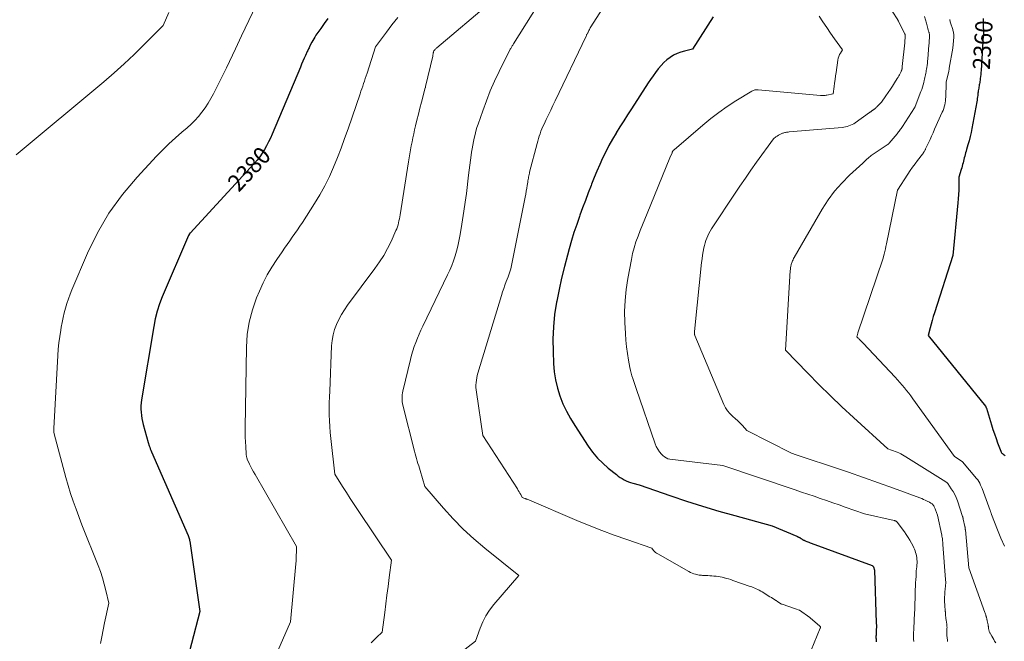
# Model space of a CAD drawing. Units: feet. Extents: x 1176672 to 1181672, y 7061370 to 7068870.
# Drawn here: x 1178653 to 1179223, y 7063296 to 7063655 of the extents above; entities that cross this region are included whole.
import ezdxf
from ezdxf.enums import TextEntityAlignment as Align

# ---------------------------------------------------------------- set-up
doc = ezdxf.new("R2010")
doc.units = ezdxf.units.FT
doc.header["$MEASUREMENT"] = 0
doc.layers.add('Level 44', color=7, linetype='Continuous', lineweight=0)
doc.layers.add('Level 45', color=7, linetype='Continuous', lineweight=0)
doc.styles.add('Style-ENGINEERING', font='ENGINEERING.shx')

msp = doc.modelspace()

# ---------------------------------------------------------------- linework, layer by layer
at = {"layer": 'Level 44', "color": 32, "linetype": 'Continuous', "lineweight": 30, "flags": 128}
for points, elevation in [([(1178830.98, 7063655.8), (1178828.95, 7063652.91), (1178826.92, 7063650.01), (1178824.21, 7063646.14), (1178823.55, 7063645.16), (1178822.92, 7063644.17), (1178822.33, 7063643.16), (1178821.77, 7063642.13), (1178820.68, 7063640.05), (1178820.18, 7063638.96), (1178819.93, 7063638.42), (1178819.68, 7063637.87), (1178819.43, 7063637.33), (1178819.18, 7063636.78), (1178818.15, 7063634.51), (1178817.39, 7063632.83), (1178816.64, 7063631.15), (1178815.91, 7063629.45), (1178815.19, 7063627.76), (1178798.86, 7063588.99), (1178797.85, 7063586.7), (1178796.77, 7063584.43), (1178795.61, 7063582.22), (1178794.39, 7063580.03), (1178793.05, 7063577.91), (1178791.64, 7063575.86), (1178790.09, 7063573.9), (1178788.45, 7063572), (1178751.31, 7063531.72), (1178751.24, 7063531.64), (1178751.16, 7063531.53), (1178751.14, 7063531.49), (1178751.11, 7063531.44), (1178751.08, 7063531.4), (1178751.05, 7063531.36), (1178750.36, 7063530.31), (1178735.29, 7063494.9), (1178733.68, 7063490.71), (1178732.28, 7063486.45), (1178731.19, 7063482.11), (1178730.3, 7063477.7), (1178723.31, 7063435.28), (1178723.08, 7063433.47), (1178722.94, 7063431.67), (1178722.92, 7063429.85), (1178723, 7063428.04), (1178723.19, 7063426.23), (1178723.45, 7063424.43), (1178723.81, 7063422.65), (1178724.24, 7063420.88), (1178727.12, 7063410.46), (1178727.71, 7063408.67), (1178728.02, 7063407.77), (1178728.34, 7063406.89), (1178728.69, 7063406.01), (1178729.06, 7063405.14), (1178750.31, 7063356.71), (1178750.63, 7063355.6), (1178750.78, 7063355.04), (1178750.92, 7063354.48), (1178751.03, 7063353.92), (1178751.12, 7063353.35), (1178756.92, 7063312.75), (1178747.26, 7063275.81)], 2380), ([(1179054.01, 7063656.83), (1179042.05, 7063638.05), (1179037.52, 7063637.04), (1179035.31, 7063636.41), (1179033.17, 7063635.61), (1179031.14, 7063634.57), (1179029.18, 7063633.36), (1179029.14, 7063633.34), (1179027.3, 7063631.91), (1179025.55, 7063630.39), (1179023.94, 7063628.71), (1179022.43, 7063626.94), (1179022.25, 7063626.7), (1179020.75, 7063624.72), (1179019.28, 7063622.7), (1179017.87, 7063620.66), (1179016.49, 7063618.58), (1179006.78, 7063603.61), (1179004.53, 7063600.13), (1179002.3, 7063596.64), (1179000.09, 7063593.14), (1178997.9, 7063589.63), (1178997.87, 7063589.58), (1178995.76, 7063586.05), (1178993.75, 7063582.47), (1178991.87, 7063578.82), (1178990.07, 7063575.12), (1178988.39, 7063571.37), (1178986.75, 7063567.6), (1178985.18, 7063563.8), (1178983.66, 7063559.98), (1178983.35, 7063559.16), (1178981.72, 7063554.91), (1178980.11, 7063550.65), (1178978.52, 7063546.39), (1178976.95, 7063542.11), (1178976.69, 7063541.4), (1178975.06, 7063536.75), (1178973.5, 7063532.07), (1178972.06, 7063527.36), (1178970.68, 7063522.62), (1178969.67, 7063518.95), (1178967.93, 7063512.34), (1178966.3, 7063505.71), (1178964.85, 7063499.03), (1178963.5, 7063492.33), (1178963.38, 7063491.66), (1178962.31, 7063484.59), (1178961.56, 7063477.5), (1178961.31, 7063470.37), (1178961.38, 7063463.22), (1178961.7, 7063456.24), (1178962.13, 7063451.46), (1178962.83, 7063446.72), (1178963.96, 7063442.07), (1178965.36, 7063437.47), (1178967.13, 7063432.99), (1178969.11, 7063428.61), (1178971.4, 7063424.39), (1178973.91, 7063420.28), (1178981.76, 7063408.35), (1178984.31, 7063404.86), (1178987.06, 7063401.55), (1178990.11, 7063398.51), (1178993.37, 7063395.67), (1178998.08, 7063391.93), (1178999.15, 7063391.12), (1179000.25, 7063390.34), (1179001.38, 7063389.62), (1179002.54, 7063388.94), (1179003.74, 7063388.33), (1179004.97, 7063387.79), (1179006.23, 7063387.35), (1179007.52, 7063386.97), (1179011.14, 7063386.06), (1179029.49, 7063379.71), (1179038.69, 7063376.63), (1179047.93, 7063373.66), (1179057.23, 7063370.87), (1179066.56, 7063368.2), (1179088.12, 7063362.26), (1179102.4, 7063356.31), (1179102.62, 7063356.22), (1179102.84, 7063356.12), (1179103.06, 7063356.02), (1179103.27, 7063355.92), (1179103.48, 7063355.82), (1179103.7, 7063355.71), (1179103.9, 7063355.59), (1179104.11, 7063355.47), (1179104.77, 7063355.06), (1179105, 7063354.91), (1179105.22, 7063354.77), (1179105.45, 7063354.63), (1179105.67, 7063354.48), (1179105.79, 7063354.41), (1179105.96, 7063354.31), (1179106.13, 7063354.2), (1179106.3, 7063354.11), (1179106.48, 7063354.02), (1179106.66, 7063353.93), (1179106.84, 7063353.85), (1179107.03, 7063353.77), (1179107.21, 7063353.7), (1179108.16, 7063353.32), (1179108.81, 7063353.07), (1179109.47, 7063352.81), (1179110.13, 7063352.56), (1179110.8, 7063352.32), (1179146, 7063339.33), (1179146.09, 7063339.29), (1179146.18, 7063339.26), (1179146.26, 7063339.22), (1179146.35, 7063339.17), (1179146.43, 7063339.12), (1179146.5, 7063339.06), (1179146.57, 7063339), (1179146.62, 7063338.92), (1179146.67, 7063338.85), (1179146.72, 7063338.76), (1179146.76, 7063338.68), (1179146.79, 7063338.59), (1179147.34, 7063336.76), (1179148.45, 7063306.11), (1179148.46, 7063305.62), (1179148.47, 7063305.13), (1179148.48, 7063304.65), (1179148.48, 7063304.16), (1179148.48, 7063303.67), (1179148.47, 7063303.19), (1179148.45, 7063302.7), (1179148.43, 7063302.21), (1179148.36, 7063300.68), (1179148.34, 7063300.25), (1179148.32, 7063299.83), (1179148.3, 7063299.4), (1179148.27, 7063298.98), (1179148.25, 7063298.55), (1179148.25, 7063298.13), (1179148.25, 7063297.7), (1179148.26, 7063297.28), (1179148.27, 7063297.18), (1179148.3, 7063296.71), (1179148.34, 7063296.23), (1179148.39, 7063295.76), (1179148.46, 7063295.29)], 2370), ([(1179210.2, 7063655.89), (1179210.2, 7063651.1), (1179210.2, 7063650.92), (1179210.22, 7063650.73), (1179210.24, 7063650.55), (1179210.27, 7063650.37), (1179210.31, 7063650.19), (1179210.35, 7063650), (1179210.38, 7063649.82), (1179210.42, 7063649.64), (1179210.45, 7063649.44), (1179210.48, 7063649.26), (1179210.49, 7063649.07), (1179210.49, 7063648.88), (1179210.46, 7063648.19), (1179210.44, 7063647.65), (1179210.42, 7063647.11), (1179210.39, 7063646.58), (1179210.36, 7063646.04), (1179209.06, 7063625.77), (1179208.98, 7063624.61), (1179208.88, 7063623.45), (1179208.75, 7063622.28), (1179208.61, 7063621.12), (1179208.49, 7063620.13), (1179208.39, 7063619.47), (1179208.29, 7063618.81), (1179208.17, 7063618.15), (1179208.04, 7063617.5), (1179207.91, 7063616.84), (1179207.79, 7063616.18), (1179207.68, 7063615.52), (1179207.57, 7063614.86), (1179207.55, 7063614.75), (1179207.45, 7063614.03), (1179207.35, 7063613.31), (1179207.26, 7063612.59), (1179207.18, 7063611.87), (1179207.13, 7063611.41), (1179207.01, 7063610.46), (1179206.89, 7063609.52), (1179206.74, 7063608.57), (1179206.58, 7063607.63), (1179203.75, 7063592.31), (1179203.27, 7063589.92), (1179202.74, 7063587.53), (1179202.14, 7063585.17), (1179201.48, 7063582.81), (1179200.66, 7063580.01), (1179200.38, 7063579.07), (1179200.11, 7063578.12), (1179199.85, 7063577.17), (1179199.6, 7063576.21), (1179199.35, 7063575.26), (1179199.11, 7063574.3), (1179198.87, 7063573.35), (1179198.64, 7063572.39), (1179198.4, 7063571.42), (1179198.15, 7063570.46), (1179197.89, 7063569.51), (1179197.61, 7063568.56), (1179196.29, 7063564.06), (1179196.23, 7063559.07), (1179196.17, 7063556.58), (1179196.07, 7063554.1), (1179195.9, 7063551.61), (1179195.69, 7063549.13), (1179192.68, 7063518.69), (1179182.05, 7063485.53), (1179181.38, 7063483.38), (1179180.74, 7063481.22), (1179180.14, 7063479.05), (1179179.57, 7063476.87), (1179178.46, 7063472.5), (1179211.56, 7063431.57), (1179211.66, 7063431.43), (1179211.76, 7063431.29), (1179211.84, 7063431.14), (1179211.92, 7063430.99), (1179211.99, 7063430.84), (1179212.05, 7063430.68), (1179212.11, 7063430.52), (1179212.16, 7063430.35), (1179215.09, 7063420.75), (1179215.92, 7063418.1), (1179216.79, 7063415.47), (1179217.71, 7063412.85), (1179218.66, 7063410.25), (1179220.44, 7063405.53), (1179220.54, 7063405.3), (1179220.65, 7063405.07), (1179220.77, 7063404.85), (1179220.91, 7063404.64), (1179221.06, 7063404.44), (1179221.23, 7063404.26), (1179221.41, 7063404.1), (1179221.61, 7063403.95), (1179222.05, 7063403.66), (1179222.49, 7063403.37), (1179222.92, 7063403.1)], 2360)]:
    msp.add_lwpolyline(points, dxfattribs=dict(at, elevation=elevation))
at = {"layer": 'Level 45', "color": 32, "linetype": 'Continuous', "lineweight": 0, "flags": 128}
for points, elevation in [([(1178791.63, 7063668.22), (1178781.08, 7063645.76), (1178777.69, 7063638.39), (1178775.97, 7063634.71), (1178774.23, 7063631.05), (1178772.45, 7063627.4), (1178770.65, 7063623.77), (1178764.85, 7063612.27), (1178763.36, 7063609.51), (1178761.77, 7063606.81), (1178760.04, 7063604.21), (1178758.2, 7063601.68), (1178756.21, 7063599.26), (1178754.12, 7063596.93), (1178751.89, 7063594.74), (1178749.57, 7063592.64), (1178746.63, 7063590.16), (1178742.82, 7063586.83), (1178739.09, 7063583.41), (1178735.5, 7063579.86), (1178731.98, 7063576.22), (1178720.69, 7063564.11), (1178712.17, 7063553.97), (1178704.43, 7063543.33), (1178697.82, 7063531.94), (1178691.99, 7063520.05), (1178682.97, 7063498.97), (1178681.91, 7063496.34), (1178680.93, 7063493.7), (1178680.06, 7063491.01), (1178679.27, 7063488.3), (1178678.57, 7063485.55), (1178677.92, 7063482.8), (1178677.34, 7063480.03), (1178676.82, 7063477.25), (1178676.52, 7063475.52), (1178675.94, 7063471.86), (1178675.46, 7063468.19), (1178675.1, 7063464.5), (1178674.83, 7063460.8), (1178672.5, 7063418.6), (1178672.48, 7063418.09), (1178672.49, 7063417.57), (1178672.53, 7063417.05), (1178672.59, 7063416.53), (1178672.74, 7063415.5), (1178679.5, 7063390.35), (1178680.83, 7063385.7), (1178682.23, 7063381.08), (1178683.77, 7063376.5), (1178685.4, 7063371.95), (1178688.78, 7063362.89), (1178698.11, 7063339.35), (1178699.43, 7063335.8), (1178700.64, 7063332.22), (1178701.69, 7063328.59), (1178702.64, 7063324.93), (1178704.38, 7063317.55), (1178701.91, 7063306.19), (1178701.08, 7063302.19), (1178700.31, 7063298.18), (1178699.61, 7063294.16)], 2382), ([(1178925.28, 7063665.2), (1178894.17, 7063638.99), (1178893.88, 7063638.73), (1178893.6, 7063638.48), (1178893.32, 7063638.21), (1178893.04, 7063637.95), (1178892.92, 7063637.83), (1178892.73, 7063637.6), (1178892.55, 7063637.36), (1178892.42, 7063637.11), (1178892.3, 7063636.83), (1178892.21, 7063636.55), (1178892.13, 7063636.26), (1178892.08, 7063635.96), (1178892.03, 7063635.67), (1178892.02, 7063635.56), (1178891.97, 7063635.2), (1178891.92, 7063634.85), (1178891.85, 7063634.5), (1178891.77, 7063634.15), (1178887.67, 7063616.47), (1178887.64, 7063616.38), (1178887.62, 7063616.28), (1178887.59, 7063616.18), (1178887.57, 7063616.08), (1178887.54, 7063615.99), (1178887.51, 7063615.89), (1178887.49, 7063615.79), (1178887.46, 7063615.7), (1178885.24, 7063607.44), (1178884.34, 7063604.02), (1178883.46, 7063600.58), (1178882.63, 7063597.14), (1178881.82, 7063593.69), (1178881.29, 7063591.37), (1178880.78, 7063589.07), (1178880.28, 7063586.77), (1178879.81, 7063584.46), (1178879.36, 7063582.16), (1178878.92, 7063579.84), (1178878.51, 7063577.52), (1178878.11, 7063575.2), (1178877.73, 7063572.88), (1178872.87, 7063542.24), (1178872.67, 7063541.07), (1178872.46, 7063539.9), (1178872.23, 7063538.74), (1178871.99, 7063537.58), (1178871.7, 7063536.44), (1178871.36, 7063535.31), (1178870.95, 7063534.21), (1178870.5, 7063533.12), (1178867.65, 7063526.93), (1178865.61, 7063522.83), (1178863.41, 7063518.83), (1178860.96, 7063514.98), (1178858.34, 7063511.22), (1178842.54, 7063489.99), (1178840.71, 7063487.34), (1178839.01, 7063484.61), (1178837.49, 7063481.77), (1178836.11, 7063478.86), (1178835, 7063475.85), (1178834.12, 7063472.79), (1178833.58, 7063469.65), (1178833.26, 7063466.45), (1178832.13, 7063440.31), (1178832.01, 7063436.88), (1178831.93, 7063433.44), (1178831.9, 7063430.01), (1178831.91, 7063426.57), (1178832, 7063423.14), (1178832.16, 7063419.71), (1178832.43, 7063416.29), (1178832.77, 7063412.88), (1178835.17, 7063392.19), (1178839.56, 7063385.11), (1178841.77, 7063381.59), (1178844.01, 7063378.08), (1178846.29, 7063374.6), (1178848.6, 7063371.13), (1178867.9, 7063342.5), (1178866.6, 7063332.36), (1178865.94, 7063327.29), (1178865.29, 7063322.22), (1178864.63, 7063317.15), (1178863.96, 7063312.08), (1178862.48, 7063300.76), (1178859.19, 7063297.72), (1178857.6, 7063296.16), (1178856.06, 7063294.54)], 2376), ([(1178993.31, 7063666.92), (1178983.24, 7063651.01), (1178982.94, 7063650.51), (1178982.66, 7063650), (1178982.39, 7063649.48), (1178982.14, 7063648.95), (1178981.75, 7063648.06), (1178981.71, 7063647.97), (1178981.67, 7063647.89), (1178981.63, 7063647.8), (1178981.59, 7063647.71), (1178981.54, 7063647.62), (1178981.5, 7063647.54), (1178981.45, 7063647.45), (1178981.41, 7063647.37), (1178981.17, 7063646.94), (1178981, 7063646.64), (1178980.84, 7063646.33), (1178980.68, 7063646.03), (1178980.53, 7063645.72), (1178962.64, 7063608.31), (1178961.34, 7063605.59), (1178960.05, 7063602.88), (1178958.76, 7063600.17), (1178957.47, 7063597.45), (1178956.17, 7063594.72), (1178955.55, 7063593.36), (1178954.96, 7063591.99), (1178954.4, 7063590.61), (1178953.87, 7063589.21), (1178953.39, 7063587.8), (1178952.93, 7063586.38), (1178952.51, 7063584.95), (1178952.11, 7063583.51), (1178947.85, 7063567.03), (1178947.68, 7063566.32), (1178947.51, 7063565.6), (1178947.37, 7063564.88), (1178947.23, 7063564.16), (1178947.11, 7063563.44), (1178946.99, 7063562.71), (1178946.88, 7063561.99), (1178946.77, 7063561.26), (1178946.47, 7063559.32), (1178946.21, 7063557.62), (1178945.92, 7063555.93), (1178945.61, 7063554.24), (1178945.28, 7063552.56), (1178936.89, 7063511.09), (1178936.76, 7063510.49), (1178936.61, 7063509.9), (1178936.44, 7063509.31), (1178936.26, 7063508.72), (1178936.06, 7063508.14), (1178935.85, 7063507.56), (1178935.64, 7063506.99), (1178935.42, 7063506.41), (1178934.31, 7063503.64), (1178933.56, 7063501.67), (1178932.84, 7063499.7), (1178932.17, 7063497.7), (1178931.54, 7063495.69), (1178917.92, 7063450.69), (1178917.56, 7063449.33), (1178917.25, 7063447.96), (1178917.02, 7063446.57), (1178916.86, 7063445.17), (1178916.78, 7063443.77), (1178916.78, 7063442.37), (1178916.87, 7063440.97), (1178917.03, 7063439.57), (1178920.79, 7063414.54), (1178940.73, 7063383.64), (1178941.23, 7063382.84), (1178941.72, 7063382.03), (1178942.19, 7063381.21), (1178942.65, 7063380.38), (1178943.54, 7063378.71), (1178945, 7063378.2), (1178945.17, 7063378.14), (1178945.35, 7063378.08), (1178945.52, 7063378.01), (1178945.69, 7063377.94), (1178945.86, 7063377.87), (1178946.03, 7063377.8), (1178946.19, 7063377.73), (1178946.36, 7063377.66), (1178975.23, 7063365.38), (1178982.36, 7063362.44), (1178989.53, 7063359.6), (1178996.75, 7063356.91), (1179004.01, 7063354.33), (1179018.6, 7063349.31), (1179019.59, 7063348.07), (1179020.11, 7063347.49), (1179020.67, 7063346.95), (1179021.29, 7063346.48), (1179021.95, 7063346.05), (1179040, 7063335.83), (1179040.92, 7063335.35), (1179041.86, 7063334.92), (1179042.83, 7063334.57), (1179043.82, 7063334.26), (1179044.49, 7063334.08), (1179045.17, 7063333.93), (1179045.85, 7063333.81), (1179046.53, 7063333.73), (1179047.22, 7063333.69), (1179047.92, 7063333.66), (1179048.61, 7063333.64), (1179049.31, 7063333.61), (1179050, 7063333.58), (1179050.96, 7063333.53), (1179052.13, 7063333.46), (1179053.3, 7063333.38), (1179054.47, 7063333.28), (1179055.63, 7063333.17), (1179055.69, 7063333.16), (1179056.88, 7063333.01), (1179058.07, 7063332.82), (1179059.24, 7063332.58), (1179060.41, 7063332.3), (1179060.55, 7063332.27), (1179061.77, 7063331.93), (1179062.99, 7063331.57), (1179064.2, 7063331.18), (1179065.4, 7063330.78), (1179075.44, 7063327.26), (1179076.34, 7063326.93), (1179077.23, 7063326.59), (1179078.12, 7063326.23), (1179079, 7063325.86), (1179079.87, 7063325.47), (1179080.72, 7063325.04), (1179081.56, 7063324.58), (1179082.38, 7063324.09), (1179085.02, 7063322.44), (1179085.92, 7063321.88), (1179086.82, 7063321.32), (1179087.73, 7063320.77), (1179088.63, 7063320.22), (1179090.2, 7063319.26), (1179090.32, 7063319.19), (1179090.45, 7063319.11), (1179090.57, 7063319.04), (1179090.69, 7063318.96), (1179091.35, 7063318.56), (1179092.61, 7063317.65), (1179092.94, 7063317.43), (1179093.29, 7063317.23), (1179093.66, 7063317.07), (1179094.03, 7063316.92), (1179101.66, 7063314.32), (1179103.72, 7063313.61), (1179103.74, 7063313.6), (1179103.76, 7063313.59), (1179103.78, 7063313.58), (1179103.8, 7063313.58), (1179103.88, 7063313.54), (1179103.9, 7063313.53), (1179103.92, 7063313.51), (1179103.94, 7063313.5), (1179103.96, 7063313.49), (1179109.99, 7063309.19), (1179110.03, 7063309.16), (1179110.08, 7063309.12), (1179110.13, 7063309.09), (1179110.17, 7063309.05), (1179115.81, 7063304.28), (1179115.89, 7063304.2), (1179115.96, 7063304.13), (1179116.02, 7063304.04), (1179116.07, 7063303.95), (1179116.1, 7063303.88), (1179116.13, 7063303.82), (1179116.15, 7063303.76), (1179116.16, 7063303.7), (1179116.17, 7063303.63), (1179116.17, 7063303.5), (1179116.11, 7063303.34), (1179116.08, 7063303.26), (1179116.05, 7063303.18), (1179116.02, 7063303.1), (1179115.99, 7063303.02), (1179107.25, 7063281.81)], 2372), ([(1178738.99, 7063659.27), (1178735.79, 7063651.8), (1178724.65, 7063640.59), (1178719.01, 7063635.06), (1178713.27, 7063629.65), (1178707.37, 7063624.39), (1178701.38, 7063619.25), (1178650.72, 7063576.95)], 2384), ([(1178952.6, 7063663.55), (1178938.51, 7063641.17), (1178938.27, 7063640.78), (1178938.03, 7063640.4), (1178937.79, 7063640.01), (1178937.55, 7063639.62), (1178937.32, 7063639.23), (1178937.09, 7063638.84), (1178936.88, 7063638.44), (1178936.67, 7063638.04), (1178930.25, 7063625.25), (1178927.59, 7063619.67), (1178925.08, 7063614.02), (1178922.8, 7063608.28), (1178920.67, 7063602.47), (1178918, 7063594.7), (1178917.35, 7063592.72), (1178916.75, 7063590.72), (1178916.23, 7063588.71), (1178915.74, 7063586.68), (1178915.32, 7063584.64), (1178914.94, 7063582.59), (1178914.6, 7063580.54), (1178914.29, 7063578.47), (1178914.07, 7063576.8), (1178913.68, 7063573.89), (1178913.3, 7063570.99), (1178912.93, 7063568.08), (1178912.55, 7063565.18), (1178911.23, 7063554.66), (1178910.55, 7063549.55), (1178909.83, 7063544.45), (1178909.05, 7063539.36), (1178908.23, 7063534.27), (1178907.49, 7063529.9), (1178906.95, 7063527.02), (1178906.32, 7063524.16), (1178905.56, 7063521.33), (1178904.73, 7063518.52), (1178903.78, 7063515.75), (1178902.75, 7063513), (1178901.61, 7063510.31), (1178900.39, 7063507.64), (1178886.07, 7063477.92), (1178884.97, 7063475.58), (1178883.91, 7063473.22), (1178882.9, 7063470.85), (1178881.92, 7063468.45), (1178881.02, 7063466.03), (1178880.2, 7063463.59), (1178879.48, 7063461.11), (1178878.83, 7063458.61), (1178874.48, 7063440.18), (1178874.28, 7063439.18), (1178874.12, 7063438.17), (1178874.04, 7063437.15), (1178874.01, 7063436.13), (1178874.05, 7063435.11), (1178874.14, 7063434.1), (1178874.31, 7063433.09), (1178874.52, 7063432.09), (1178881.16, 7063405.44), (1178881.53, 7063404.03), (1178881.91, 7063402.62), (1178882.33, 7063401.22), (1178882.76, 7063399.83), (1178883.2, 7063398.44), (1178883.63, 7063397.04), (1178884.05, 7063395.65), (1178884.46, 7063394.25), (1178887.1, 7063385.07), (1178897.97, 7063372.45), (1178903.56, 7063366.3), (1178909.37, 7063360.38), (1178915.5, 7063354.79), (1178921.84, 7063349.41), (1178941.68, 7063333.54), (1178927.13, 7063316.71), (1178924.7, 7063313.56), (1178922.52, 7063310.26), (1178920.72, 7063306.75), (1178919.17, 7063303.08), (1178916.46, 7063295.53), (1178892.84, 7063277.24)], 2374), ([(1179157.59, 7063660.14), (1179160.86, 7063655.04), (1179160.93, 7063654.92), (1179161.01, 7063654.79), (1179161.08, 7063654.67), (1179161.15, 7063654.54), (1179161.28, 7063654.29), (1179164.83, 7063647.2), (1179164.88, 7063647.1), (1179164.92, 7063647), (1179164.97, 7063646.9), (1179165, 7063646.79), (1179165.06, 7063646.63), (1179165.07, 7063646.61), (1179165.08, 7063646.58), (1179165.09, 7063646.56), (1179165.09, 7063646.54), (1179165.13, 7063646.4), (1179165.15, 7063646.33), (1179165.17, 7063646.26), (1179165.16, 7063646.14), (1179165.16, 7063646.08), (1179165.15, 7063646.02), (1179165.15, 7063645.96), (1179165.15, 7063645.9), (1179164.92, 7063641.76), (1179163.49, 7063628.1), (1179163.47, 7063627.87), (1179163.44, 7063627.65), (1179163.42, 7063627.43), (1179163.4, 7063627.21), (1179163.39, 7063627.13), (1179163.37, 7063626.95), (1179163.34, 7063626.77), (1179163.3, 7063626.59), (1179163.26, 7063626.41), (1179163.24, 7063626.34), (1179163.2, 7063626.2), (1179163.15, 7063626.05), (1179163.1, 7063625.91), (1179163.04, 7063625.77), (1179162.98, 7063625.63), (1179162.91, 7063625.49), (1179162.85, 7063625.36), (1179162.78, 7063625.22), (1179162.19, 7063624.05), (1179161.82, 7063623.34), (1179161.43, 7063622.63), (1179161.03, 7063621.93), (1179160.61, 7063621.24), (1179159.06, 7063618.72), (1179157.85, 7063616.79), (1179156.6, 7063614.89), (1179155.32, 7063613.01), (1179154.01, 7063611.14), (1179151.36, 7063607.44), (1179148.73, 7063604.69), (1179148.49, 7063604.44), (1179148.24, 7063604.2), (1179147.99, 7063603.97), (1179147.72, 7063603.75), (1179147.59, 7063603.64), (1179147.39, 7063603.48), (1179147.18, 7063603.32), (1179146.97, 7063603.17), (1179146.75, 7063603.02), (1179146.71, 7063602.99), (1179146.52, 7063602.86), (1179146.32, 7063602.73), (1179146.13, 7063602.59), (1179145.93, 7063602.46), (1179145.87, 7063602.41), (1179145.71, 7063602.3), (1179145.55, 7063602.18), (1179145.39, 7063602.07), (1179145.23, 7063601.95), (1179145.07, 7063601.83), (1179144.91, 7063601.72), (1179144.74, 7063601.6), (1179144.58, 7063601.49), (1179136.26, 7063595.57), (1179135.39, 7063595.02), (1179134.5, 7063594.51), (1179133.57, 7063594.08), (1179132.62, 7063593.71), (1179131.63, 7063593.41), (1179130.63, 7063593.16), (1179129.62, 7063592.99), (1179128.6, 7063592.86), (1179097.94, 7063590.22), (1179097.45, 7063590.17), (1179096.96, 7063590.12), (1179096.46, 7063590.06), (1179095.97, 7063589.98), (1179095.49, 7063589.89), (1179095.01, 7063589.77), (1179094.54, 7063589.62), (1179094.08, 7063589.44), (1179093.32, 7063589.12), (1179092.54, 7063588.75), (1179091.79, 7063588.33), (1179091.07, 7063587.86), (1179090.37, 7063587.34), (1179089.02, 7063586.24), (1179079.18, 7063572.73), (1179075.9, 7063568.17), (1179072.66, 7063563.58), (1179069.49, 7063558.95), (1179066.35, 7063554.29), (1179053.82, 7063535.4), (1179053.03, 7063534.14), (1179052.27, 7063532.85), (1179051.58, 7063531.52), (1179050.93, 7063530.18), (1179050.35, 7063528.8), (1179049.84, 7063527.4), (1179049.41, 7063525.98), (1179049.03, 7063524.53), (1179048.73, 7063523.2), (1179048.29, 7063521.07), (1179047.9, 7063518.93), (1179047.59, 7063516.78), (1179047.33, 7063514.62), (1179043.41, 7063476.71), (1179043.21, 7063474.48), (1179043.2, 7063474.3), (1179043.19, 7063474.12), (1179043.19, 7063473.94), (1179043.2, 7063473.77), (1179043.2, 7063473.73), (1179043.21, 7063473.57), (1179043.23, 7063473.41), (1179043.26, 7063473.25), (1179043.29, 7063473.09), (1179043.33, 7063472.93), (1179043.38, 7063472.78), (1179043.44, 7063472.62), (1179043.5, 7063472.47), (1179060.22, 7063432.53), (1179061.16, 7063430.67), (1179062.27, 7063428.91), (1179063.6, 7063427.33), (1179065.09, 7063425.87), (1179065.42, 7063425.59), (1179066.85, 7063424.33), (1179068.25, 7063423.04), (1179069.61, 7063421.7), (1179070.94, 7063420.33), (1179073.55, 7063417.54), (1179099.41, 7063404.4), (1179099.92, 7063404.16), (1179100.44, 7063403.93), (1179100.98, 7063403.73), (1179101.52, 7063403.55), (1179102.61, 7063403.22), (1179103.78, 7063402.83), (1179104.36, 7063402.64), (1179104.95, 7063402.45), (1179105.53, 7063402.25), (1179106.12, 7063402.06), (1179123.66, 7063396.23), (1179132.39, 7063393.29), (1179141.11, 7063390.29), (1179149.8, 7063387.2), (1179158.47, 7063384.07), (1179173.67, 7063378.49), (1179174.71, 7063378.08), (1179175.75, 7063377.65), (1179176.77, 7063377.18), (1179177.78, 7063376.68), (1179179.14, 7063375.98), (1179179.45, 7063375.81), (1179179.77, 7063375.63), (1179180.07, 7063375.44), (1179180.37, 7063375.24), (1179180.45, 7063375.19), (1179180.7, 7063375), (1179180.94, 7063374.8), (1179181.16, 7063374.58), (1179181.36, 7063374.34), (1179181.55, 7063374.09), (1179181.72, 7063373.82), (1179181.88, 7063373.55), (1179182.02, 7063373.27), (1179182.31, 7063372.6), (1179182.53, 7063372.1), (1179182.75, 7063371.6), (1179182.95, 7063371.09), (1179183.15, 7063370.58), (1179183.33, 7063370.06), (1179183.5, 7063369.54), (1179183.64, 7063369.01), (1179183.77, 7063368.48), (1179186.29, 7063357), (1179186.43, 7063356.32), (1179186.56, 7063355.63), (1179186.66, 7063354.95), (1179186.75, 7063354.26), (1179186.82, 7063353.56), (1179186.89, 7063352.87), (1179186.95, 7063352.18), (1179187.01, 7063351.48), (1179188.54, 7063331.23), (1179188.57, 7063330.67), (1179188.59, 7063330.1), (1179188.6, 7063329.54), (1179188.59, 7063328.98), (1179188.59, 7063328.85), (1179188.56, 7063328.35), (1179188.53, 7063327.85), (1179188.48, 7063327.35), (1179188.41, 7063326.86), (1179188.35, 7063326.41), (1179188.31, 7063326.14), (1179188.28, 7063325.87), (1179188.25, 7063325.6), (1179188.22, 7063325.32), (1179188.2, 7063325.05), (1179188.17, 7063324.77), (1179188.15, 7063324.5), (1179188.13, 7063324.22), (1179188.13, 7063324.14), (1179188.11, 7063323.83), (1179188.09, 7063323.51), (1179188.07, 7063323.2), (1179188.05, 7063322.88), (1179188.05, 7063322.77), (1179188.03, 7063322.39), (1179188.01, 7063322.02), (1179188, 7063321.65), (1179187.99, 7063321.27), (1179187.99, 7063321.08), (1179187.98, 7063320.61), (1179187.97, 7063320.14), (1179187.96, 7063319.67), (1179187.96, 7063319.2), (1179187.96, 7063319.15), (1179187.96, 7063318.66), (1179187.97, 7063318.16), (1179187.98, 7063317.67), (1179188.01, 7063317.17), (1179188.02, 7063317.02), (1179188.05, 7063316.49), (1179188.09, 7063315.96), (1179188.13, 7063315.44), (1179188.18, 7063314.91), (1179188.24, 7063314.4), (1179188.27, 7063314.13), (1179188.29, 7063313.86), (1179188.32, 7063313.59), (1179188.34, 7063313.32), (1179188.36, 7063313.06), (1179188.38, 7063312.79), (1179188.4, 7063312.52), (1179188.42, 7063312.25), (1179188.51, 7063311.12), (1179188.58, 7063310.29), (1179188.67, 7063309.46), (1179188.77, 7063308.64), (1179188.88, 7063307.81), (1179189.22, 7063305.45), (1179189.28, 7063305.01), (1179189.32, 7063304.56), (1179189.35, 7063304.11), (1179189.36, 7063303.66), (1179189.36, 7063303.54), (1179189.35, 7063303.15), (1179189.34, 7063302.76), (1179189.32, 7063302.37), (1179189.3, 7063301.98), (1179189.27, 7063301.59), (1179189.25, 7063301.2), (1179189.24, 7063300.81), (1179189.24, 7063300.42), (1179189.25, 7063300.12), (1179189.26, 7063299.58), (1179189.29, 7063299.04), (1179189.33, 7063298.5), (1179189.37, 7063297.96), (1179189.59, 7063295.79), (1179189.63, 7063295.46)], 2366), ([(1178871.48, 7063656.47), (1178868.18, 7063652.3), (1178864.96, 7063648.06), (1178858.62, 7063639.49), (1178853.73, 7063624.19), (1178853.25, 7063622.69), (1178852.76, 7063621.2), (1178852.27, 7063619.7), (1178851.77, 7063618.21), (1178851.27, 7063616.72), (1178850.76, 7063615.24), (1178850.25, 7063613.75), (1178849.74, 7063612.26), (1178842.76, 7063592.09), (1178840.77, 7063586.49), (1178838.72, 7063580.91), (1178836.57, 7063575.36), (1178834.37, 7063569.83), (1178831.97, 7063564.41), (1178829.37, 7063559.08), (1178826.49, 7063553.9), (1178823.4, 7063548.83), (1178816.33, 7063537.9), (1178814.91, 7063535.73), (1178813.47, 7063533.58), (1178812.01, 7063531.45), (1178810.52, 7063529.32), (1178809.02, 7063527.21), (1178807.53, 7063525.09), (1178806.04, 7063522.97), (1178804.56, 7063520.85), (1178801.49, 7063516.46), (1178798.63, 7063512.06), (1178795.96, 7063507.54), (1178793.6, 7063502.87), (1178791.43, 7063498.08), (1178789.82, 7063494.18), (1178787.41, 7063487.27), (1178785.54, 7063480.25), (1178784.48, 7063473.07), (1178783.95, 7063465.77), (1178783.24, 7063419.09), (1178783.24, 7063416.37), (1178783.27, 7063413.66), (1178783.38, 7063410.94), (1178783.53, 7063408.23), (1178783.83, 7063403.77), (1178783.87, 7063403.29), (1178783.93, 7063402.81), (1178784.01, 7063402.33), (1178784.1, 7063401.86), (1178784.3, 7063400.91), (1178785.79, 7063397.94), (1178786.54, 7063396.47), (1178787.31, 7063395), (1178788.11, 7063393.54), (1178788.92, 7063392.1), (1178812.85, 7063350.43), (1178812.85, 7063347.07), (1178812.83, 7063345.39), (1178812.77, 7063343.71), (1178812.68, 7063342.04), (1178812.55, 7063340.36), (1178809.54, 7063306.85), (1178795.38, 7063274.64)], 2378), ([(1179115.29, 7063657.23), (1179117.5, 7063653.93), (1179119.74, 7063650.65), (1179122.01, 7063647.4), (1179124.32, 7063644.16), (1179128.97, 7063637.72), (1179127.7, 7063635.89), (1179127.14, 7063634.95), (1179126.67, 7063633.97), (1179126.35, 7063632.93), (1179126.12, 7063631.86), (1179125.15, 7063624.72), (1179124.87, 7063622.66), (1179124.6, 7063620.6), (1179124.32, 7063618.54), (1179124.06, 7063616.47), (1179123.52, 7063612.35), (1179119.84, 7063611.55), (1179119.38, 7063611.46), (1179118.93, 7063611.39), (1179118.47, 7063611.34), (1179118.01, 7063611.3), (1179117.55, 7063611.28), (1179117.09, 7063611.28), (1179116.62, 7063611.3), (1179116.16, 7063611.33), (1179080.14, 7063614.61), (1179079.66, 7063614.63), (1179079.18, 7063614.63), (1179078.7, 7063614.6), (1179078.22, 7063614.54), (1179077.76, 7063614.44), (1179077.3, 7063614.3), (1179076.87, 7063614.11), (1179076.44, 7063613.88), (1179067.15, 7063608.17), (1179062.17, 7063604.95), (1179057.31, 7063601.58), (1179052.61, 7063597.97), (1179048.02, 7063594.22), (1179031.43, 7063579.97), (1179031.31, 7063579.86), (1179031.19, 7063579.75), (1179031.08, 7063579.63), (1179030.97, 7063579.51), (1179030.87, 7063579.38), (1179030.77, 7063579.25), (1179030.68, 7063579.11), (1179030.6, 7063578.97), (1179030.57, 7063578.93), (1179030.48, 7063578.76), (1179030.39, 7063578.59), (1179030.31, 7063578.42), (1179030.24, 7063578.24), (1179028.98, 7063575.3), (1179015.79, 7063543.13), (1179014.46, 7063539.84), (1179013.14, 7063536.55), (1179011.84, 7063533.26), (1179010.56, 7063529.95), (1179009.37, 7063526.62), (1179008.32, 7063523.25), (1179007.45, 7063519.83), (1179006.7, 7063516.37), (1179004.66, 7063505.5), (1179003.69, 7063499.13), (1179003.03, 7063492.75), (1179002.83, 7063486.34), (1179002.92, 7063479.91), (1179003.24, 7063473.54), (1179003.51, 7063469.69), (1179003.87, 7063465.85), (1179004.39, 7063462.03), (1179005, 7063458.22), (1179005.8, 7063453.84), (1179006.13, 7063452.24), (1179006.51, 7063450.65), (1179006.97, 7063449.08), (1179007.48, 7063447.52), (1179009.52, 7063441.76), (1179020.44, 7063409.79), (1179021.12, 7063408.15), (1179021.93, 7063406.59), (1179022.94, 7063405.15), (1179024.08, 7063403.79), (1179024.89, 7063402.95), (1179025.79, 7063402.19), (1179026.76, 7063401.57), (1179027.83, 7063401.16), (1179028.98, 7063400.9), (1179059.58, 7063397.2), (1179101.57, 7063383.07), (1179105.18, 7063381.85), (1179108.8, 7063380.63), (1179112.42, 7063379.41), (1179116.03, 7063378.18), (1179119.65, 7063376.95), (1179123.26, 7063375.71), (1179126.86, 7063374.45), (1179130.46, 7063373.19), (1179141.58, 7063369.27), (1179158.75, 7063365.41), (1179159.01, 7063365.34), (1179159.26, 7063365.26), (1179159.5, 7063365.16), (1179159.74, 7063365.06), (1179159.96, 7063364.93), (1179160.17, 7063364.78), (1179160.36, 7063364.6), (1179160.53, 7063364.4), (1179164.7, 7063358.79), (1179165.82, 7063357.21), (1179166.88, 7063355.59), (1179167.87, 7063353.93), (1179168.8, 7063352.23), (1179169.68, 7063350.55), (1179170.11, 7063349.66), (1179170.52, 7063348.75), (1179170.88, 7063347.83), (1179171.22, 7063346.9), (1179171.49, 7063345.94), (1179171.72, 7063344.98), (1179171.87, 7063344.01), (1179171.97, 7063343.03), (1179171.98, 7063342.89), (1179172.02, 7063341.83), (1179172.02, 7063340.77), (1179171.96, 7063339.71), (1179171.85, 7063338.65), (1179171.55, 7063336.26), (1179171.54, 7063336.18), (1179171.54, 7063336.11), (1179171.53, 7063336.03), (1179171.53, 7063335.96), (1179171.53, 7063335.29), (1179171.47, 7063333.52), (1179171.47, 7063333.34), (1179171.46, 7063333.16), (1179171.45, 7063332.98), (1179171.43, 7063332.8), (1179171.33, 7063331.5), (1179171.27, 7063330.68), (1179171.22, 7063329.85), (1179171.17, 7063329.02), (1179171.13, 7063328.19), (1179171.11, 7063327.88), (1179171.06, 7063326.89), (1179171.02, 7063325.91), (1179170.99, 7063324.92), (1179170.96, 7063323.94), (1179170.92, 7063322.38), (1179170.9, 7063321.67), (1179170.88, 7063320.95), (1179170.86, 7063320.23), (1179170.85, 7063319.51), (1179170.82, 7063318.08), (1179170.77, 7063316.81), (1179170.75, 7063316.17), (1179170.72, 7063315.53), (1179170.7, 7063314.89), (1179170.67, 7063314.26), (1179170.4, 7063308.26), (1179170.34, 7063307.02), (1179170.28, 7063305.79), (1179170.21, 7063304.55), (1179170.15, 7063303.32), (1179170.12, 7063302.87), (1179170.07, 7063301.86), (1179170.04, 7063300.85), (1179170.03, 7063299.84), (1179170.03, 7063298.83), (1179170.06, 7063296.36), (1179170.08, 7063295.85), (1179170.12, 7063295.35)], 2368), ([(1179176.27, 7063657.09), (1179177.4, 7063653.08), (1179177.61, 7063652.32), (1179177.83, 7063651.56), (1179178.05, 7063650.8), (1179178.27, 7063650.04), (1179178.55, 7063649.06), (1179178.63, 7063648.79), (1179178.72, 7063648.52), (1179178.8, 7063648.25), (1179178.89, 7063647.98), (1179178.97, 7063647.7), (1179179.05, 7063647.43), (1179179.1, 7063647.15), (1179179.15, 7063646.87), (1179179.16, 7063646.83), (1179179.19, 7063646.53), (1179179.22, 7063646.23), (1179179.22, 7063645.93), (1179179.21, 7063645.62), (1179179.14, 7063644.29), (1179179.09, 7063643.33), (1179179.03, 7063642.36), (1179178.96, 7063641.39), (1179178.88, 7063640.43), (1179178.23, 7063632.48), (1179178.12, 7063631.23), (1179177.98, 7063629.97), (1179177.82, 7063628.72), (1179177.63, 7063627.47), (1179177.5, 7063626.65), (1179177.37, 7063625.82), (1179177.22, 7063624.98), (1179177.07, 7063624.15), (1179176.91, 7063623.32), (1179176.75, 7063622.49), (1179176.57, 7063621.66), (1179176.38, 7063620.84), (1179176.19, 7063620.02), (1179175.92, 7063618.92), (1179175.56, 7063617.55), (1179175.17, 7063616.2), (1179174.72, 7063614.86), (1179174.24, 7063613.54), (1179170.91, 7063604.87), (1179170.87, 7063604.78), (1179170.84, 7063604.7), (1179170.8, 7063604.62), (1179170.76, 7063604.53), (1179170.72, 7063604.45), (1179170.67, 7063604.37), (1179170.62, 7063604.3), (1179170.58, 7063604.22), (1179163.56, 7063593.36), (1179163.2, 7063592.82), (1179162.83, 7063592.29), (1179162.45, 7063591.77), (1179162.05, 7063591.25), (1179161.65, 7063590.74), (1179161.25, 7063590.23), (1179160.84, 7063589.72), (1179160.43, 7063589.22), (1179155.82, 7063583.67), (1179155.78, 7063583.59), (1179155.74, 7063583.48), (1179155.73, 7063583.47), (1179155.72, 7063583.45), (1179155.65, 7063583.37), (1179155.6, 7063583.34), (1179155.59, 7063583.33), (1179155.44, 7063583.23), (1179155.35, 7063583.17), (1179155.26, 7063583.12), (1179155.17, 7063583.06), (1179155.08, 7063583), (1179155.05, 7063582.99), (1179154.95, 7063582.92), (1179154.85, 7063582.86), (1179154.75, 7063582.79), (1179154.65, 7063582.72), (1179145.44, 7063576.61), (1179143.83, 7063575.14), (1179143.02, 7063574.41), (1179142.22, 7063573.67), (1179141.41, 7063572.94), (1179140.61, 7063572.2), (1179132.87, 7063565.13), (1179128.42, 7063560.68), (1179124.28, 7063555.98), (1179120.58, 7063550.93), (1179117.18, 7063545.63), (1179100.95, 7063517.61), (1179100.6, 7063516.97), (1179100.27, 7063516.32), (1179099.97, 7063515.66), (1179099.7, 7063514.98), (1179099.17, 7063513.62), (1179098.95, 7063512.46), (1179098.85, 7063511.88), (1179098.77, 7063511.3), (1179098.71, 7063510.71), (1179098.66, 7063510.13), (1179095.9, 7063463.88), (1179108.78, 7063450.62), (1179115.28, 7063444.06), (1179121.85, 7063437.57), (1179128.55, 7063431.21), (1179135.33, 7063424.93), (1179155.14, 7063406.9), (1179157.31, 7063406.18), (1179158.38, 7063405.8), (1179159.45, 7063405.4), (1179160.5, 7063404.95), (1179161.53, 7063404.47), (1179162.56, 7063403.96), (1179163.57, 7063403.42), (1179164.56, 7063402.85), (1179165.54, 7063402.26), (1179188.67, 7063387.78), (1179188.83, 7063387.67), (1179188.99, 7063387.56), (1179189.15, 7063387.45), (1179189.3, 7063387.33), (1179189.44, 7063387.2), (1179189.58, 7063387.06), (1179189.71, 7063386.92), (1179189.82, 7063386.76), (1179191.85, 7063383.81), (1179192.9, 7063382.14), (1179193.85, 7063380.42), (1179194.65, 7063378.62), (1179195.35, 7063376.77), (1179198.4, 7063367.65), (1179198.45, 7063367.47), (1179198.51, 7063367.29), (1179198.56, 7063367.11), (1179198.61, 7063366.93), (1179198.66, 7063366.75), (1179198.7, 7063366.57), (1179198.74, 7063366.39), (1179198.79, 7063366.2), (1179199.71, 7063362.01), (1179199.76, 7063361.76), (1179199.8, 7063361.52), (1179199.84, 7063361.27), (1179199.88, 7063361.02), (1179199.91, 7063360.77), (1179199.93, 7063360.52), (1179199.96, 7063360.27), (1179199.98, 7063360.02), (1179202.02, 7063338.02), (1179211.27, 7063312.16), (1179211.43, 7063311.71), (1179211.58, 7063311.25), (1179211.73, 7063310.79), (1179211.87, 7063310.33), (1179211.94, 7063310.08), (1179212.04, 7063309.74), (1179212.13, 7063309.4), (1179212.22, 7063309.05), (1179212.31, 7063308.71), (1179212.4, 7063308.33), (1179212.44, 7063308.17), (1179212.47, 7063308.02), (1179212.51, 7063307.86), (1179212.54, 7063307.7), (1179212.61, 7063307.39), (1179213.12, 7063305.09), (1179213.16, 7063304.89), (1179213.2, 7063304.68), (1179213.23, 7063304.48), (1179213.26, 7063304.27), (1179213.28, 7063304.07), (1179213.3, 7063303.86), (1179213.33, 7063303.65), (1179213.35, 7063303.45), (1179213.46, 7063302.63), (1179213.52, 7063302.26), (1179213.6, 7063301.88), (1179213.71, 7063301.52), (1179213.84, 7063301.16), (1179213.99, 7063300.81), (1179214.16, 7063300.46), (1179214.33, 7063300.12), (1179214.51, 7063299.78), (1179215.23, 7063298.52), (1179215.79, 7063297.55), (1179216.36, 7063296.59), (1179216.93, 7063295.64), (1179217.52, 7063294.7)], 2364), ([(1179190.91, 7063655.28), (1179191.27, 7063654.04), (1179191.97, 7063651.69), (1179192.13, 7063651.16), (1179192.3, 7063650.64), (1179192.46, 7063650.11), (1179192.64, 7063649.59), (1179192.8, 7063649.06), (1179192.94, 7063648.53), (1179193.05, 7063647.99), (1179193.14, 7063647.45), (1179193.16, 7063647.37), (1179193.22, 7063646.79), (1179193.26, 7063646.2), (1179193.26, 7063645.61), (1179193.24, 7063645.02), (1179192.75, 7063638.74), (1179190.69, 7063627.1), (1179190.61, 7063626.68), (1179190.53, 7063626.26), (1179190.45, 7063625.85), (1179190.36, 7063625.43), (1179188.95, 7063619.03), (1179188.94, 7063618.98), (1179188.93, 7063618.93), (1179188.92, 7063618.88), (1179188.91, 7063618.83), (1179188.91, 7063618.78), (1179188.9, 7063618.73), (1179188.9, 7063618.68), (1179188.9, 7063618.63), (1179188.62, 7063610.44), (1179188.55, 7063609.31), (1179188.44, 7063608.18), (1179188.27, 7063607.07), (1179188.06, 7063605.95), (1179187.78, 7063604.85), (1179187.46, 7063603.77), (1179187.07, 7063602.71), (1179186.64, 7063601.66), (1179182.19, 7063591.75), (1179181.31, 7063589.81), (1179180.43, 7063587.87), (1179179.55, 7063585.93), (1179178.65, 7063583.99), (1179177.16, 7063580.76), (1179177, 7063580.45), (1179176.84, 7063580.13), (1179176.68, 7063579.82), (1179176.5, 7063579.51), (1179176.27, 7063579.13), (1179176.21, 7063579.02), (1179176.14, 7063578.9), (1179176.08, 7063578.79), (1179176.02, 7063578.68), (1179175.95, 7063578.57), (1179175.89, 7063578.46), (1179175.83, 7063578.34), (1179175.76, 7063578.23), (1179175.67, 7063578.06), (1179175.62, 7063577.98), (1179175.57, 7063577.9), (1179175.51, 7063577.82), (1179175.46, 7063577.75), (1179175.4, 7063577.68), (1179175.34, 7063577.6), (1179175.28, 7063577.53), (1179175.22, 7063577.46), (1179172.36, 7063573.76), (1179170.89, 7063571.82), (1179169.46, 7063569.85), (1179168.08, 7063567.85), (1179166.74, 7063565.82), (1179160.74, 7063556.52), (1179154.36, 7063525.51), (1179154.03, 7063524.02), (1179153.69, 7063522.53), (1179153.33, 7063521.05), (1179152.94, 7063519.58), (1179152.14, 7063516.64), (1179137.82, 7063474.08), (1179137.7, 7063473.68), (1179137.59, 7063473.28), (1179137.49, 7063472.87), (1179137.41, 7063472.46), (1179137.27, 7063471.64), (1179137.76, 7063471.13), (1179138.01, 7063470.88), (1179138.26, 7063470.63), (1179138.51, 7063470.37), (1179138.76, 7063470.12), (1179139.14, 7063469.73), (1179139.58, 7063469.28), (1179140.02, 7063468.83), (1179140.45, 7063468.38), (1179140.88, 7063467.92), (1179159.3, 7063448.34), (1179160.68, 7063446.84), (1179162.04, 7063445.33), (1179163.37, 7063443.8), (1179164.69, 7063442.25), (1179165.97, 7063440.67), (1179167.23, 7063439.08), (1179168.46, 7063437.46), (1179169.66, 7063435.82), (1179193.71, 7063402.39), (1179198.19, 7063399.5), (1179198.27, 7063399.43), (1179206.41, 7063389.75), (1179207.1, 7063388.85), (1179207.73, 7063387.92), (1179208.29, 7063386.95), (1179208.79, 7063385.93), (1179209.71, 7063383.86), (1179214.36, 7063371.17), (1179214.46, 7063370.87), (1179214.57, 7063370.58), (1179214.67, 7063370.29), (1179214.77, 7063370), (1179214.87, 7063369.7), (1179214.97, 7063369.41), (1179215.08, 7063369.12), (1179215.19, 7063368.83), (1179218.64, 7063359.92), (1179220.55, 7063355.21), (1179222.55, 7063350.54)], 2362)]:
    msp.add_lwpolyline(points, dxfattribs=dict(at, elevation=elevation))

# ---------------------------------------------------------------- texts
at = {"layer": 'Level 44', "color": 32, "linetype": 'Continuous', "lineweight": 13, "style": 'Style-ENGINEERING', "width": 0.94}
for s, rotation, p in [(' 2360 ', 86.3397, (1179210.01, 7063640.54, 2360)), (' 2380 ', 47.3256, (1178785.51, 7063568.8, 2380))]:
    msp.add_text(s, height=10, rotation=rotation, dxfattribs=at).set_placement(p, align=Align.MIDDLE_CENTER)

doc.saveas('drawing.dxf')
